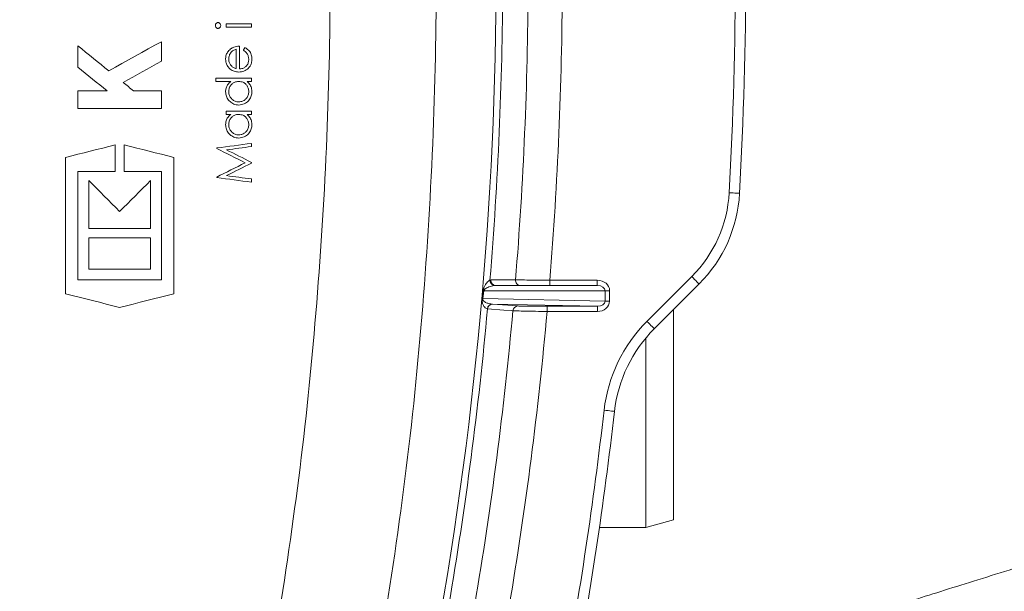
# Model space of a CAD drawing. Units: millimetres. Extents: x 2135 to 3908, y 239 to 4652.
# Drawn here: x 3258 to 3400, y 800 to 882 of the extents above; entities that cross this region are included whole.
import ezdxf

# ---------------------------------------------------------------- set-up
doc = ezdxf.new("R2010")
doc.units = ezdxf.units.MM
doc.header["$LTSCALE"] = 23

msp = doc.modelspace()

# ---------------------------------------------------------------- hatches: boundary and pattern name
at = {"linetype": 'Continuous', "lineweight": 18}
h = msp.add_hatch(dxfattribs=at)
h.set_pattern_fill('ANSI31', scale=23, angle=2.8e-322, style=0)
edge = h.paths.add_edge_path(flags=0)
edge.add_line((2933.95, 1246.98), (2933.95, 1223.32))
edge.add_spline(control_points=[(2933.95, 1223.32), (2933.95, 1222.76), (2933.85, 1222.19), (2933.67, 1221.67), (2933.48, 1221.14), (2933.2, 1220.63), (2932.85, 1220.2), (2932.8, 1220.14), (2932.75, 1220.07), (2932.7, 1220.02)], knot_values=[0, 0, 0, 0, 0.001679, 0.001679, 0.001679, 0.003357, 0.003357, 0.003357, 0.003593, 0.003593, 0.003593, 0.003593], weights=[1, 1, 1, 1, 1, 1, 1, 1, 1, 1], degree=3, periodic=0)
edge.add_arc((3308.28, 888.86), 500.72, 138.5969, 176.4031)
edge.add_spline(control_points=[(2808.54, 920.27), (2808.51, 919.68), (2808.36, 919.08), (2808.11, 918.54), (2807.87, 917.99), (2807.51, 917.48), (2807.09, 917.05)], knot_values=[0, 0, 0, 0, 0.001788, 0.001788, 0.001788, 0.003593, 0.003593, 0.003593, 0.003593], weights=[1, 1, 1, 1, 1, 1, 1], degree=3, periodic=0)
edge.add_line((2807.09, 917.05), (2790.36, 900.33))
edge.add_ellipse((2793.9, 896.79), major_axis=(-5, 0), ratio=0.999383, start_angle=315.0177, end_angle=360)
edge.add_line((2788.9, 896.79), (2788.9, 880.93))
edge.add_ellipse((2793.9, 880.93), major_axis=(5, 0), ratio=0.999383, start_angle=180, end_angle=224.9823)
edge.add_line((2790.36, 877.4), (2807.09, 860.67))
edge.add_spline(control_points=[(2807.09, 860.67), (2807.51, 860.24), (2807.87, 859.73), (2808.11, 859.19), (2808.36, 858.64), (2808.51, 858.04), (2808.54, 857.45)], knot_values=[0, 0, 0, 0, 0.001802, 0.001802, 0.001802, 0.003592, 0.003592, 0.003592, 0.003592], weights=[1, 1, 1, 1, 1, 1, 1], degree=3, periodic=0)
edge.add_arc((3308.28, 888.86), 500.72, 183.5969, 221.4031)
edge.add_spline(control_points=[(2932.7, 557.71), (2933.07, 557.29), (2933.37, 556.8), (2933.58, 556.28), (2933.79, 555.76), (2933.92, 555.2), (2933.94, 554.64), (2933.95, 554.56), (2933.95, 554.48), (2933.95, 554.4)], knot_values=[0, 0, 0, 0, 0.001678, 0.001678, 0.001678, 0.003356, 0.003356, 0.003356, 0.003593, 0.003593, 0.003593, 0.003593], weights=[1, 1, 1, 1, 1, 1, 1, 1, 1, 1], degree=3, periodic=0)
edge.add_line((2933.95, 554.4), (2933.95, 530.74))
edge.add_ellipse((2938.95, 530.75), major_axis=(-3.54, -3.54), ratio=0.999383, start_angle=315.0177, end_angle=360)
edge.add_line((2935.41, 527.21), (2946.63, 515.99))
edge.add_ellipse((2950.17, 519.53), major_axis=(3.54, 3.54), ratio=0.999383, start_angle=180, end_angle=224.9823)
edge.add_line((2950.16, 514.53), (2973.82, 514.53))
edge.add_spline(control_points=[(2973.82, 514.53), (2974.38, 514.53), (2974.95, 514.43), (2975.47, 514.25), (2976, 514.06), (2976.51, 513.78), (2976.94, 513.43), (2977.01, 513.39), (2977.07, 513.33), (2977.13, 513.28)], knot_values=[0, 0, 0, 0, 0.001679, 0.001679, 0.001679, 0.003357, 0.003357, 0.003357, 0.003593, 0.003593, 0.003593, 0.003593], weights=[1, 1, 1, 1, 1, 1, 1, 1, 1, 1], degree=3, periodic=0)
edge.add_arc((3308.28, 888.86), 500.72, 228.5969, 266.4031)
edge.add_spline(control_points=[(3276.87, 389.12), (3277.42, 389.09), (3277.98, 388.96), (3278.5, 388.74), (3279.01, 388.52), (3279.5, 388.21), (3279.91, 387.84), (3279.97, 387.78), (3280.03, 387.73), (3280.09, 387.67)], knot_values=[0, 0, 0, 0, 0.001678, 0.001678, 0.001678, 0.003356, 0.003356, 0.003356, 0.003593, 0.003593, 0.003593, 0.003593], weights=[1, 1, 1, 1, 1, 1, 1, 1, 1, 1], degree=3, periodic=0)
edge.add_line((3280.09, 387.67), (3296.82, 370.94))
edge.add_ellipse((3300.35, 374.48), major_axis=(0, -5), ratio=0.999383, start_angle=315.0177, end_angle=360)
edge.add_line((3300.35, 369.48), (3316.21, 369.48))
edge.add_ellipse((3316.21, 374.48), major_axis=(0, 5), ratio=0.999383, start_angle=180, end_angle=224.9823)
edge.add_line((3319.74, 370.94), (3336.47, 387.67))
edge.add_spline(control_points=[(3336.47, 387.67), (3336.87, 388.07), (3337.34, 388.4), (3337.84, 388.64), (3338.35, 388.88), (3338.9, 389.04), (3339.46, 389.1), (3339.53, 389.11), (3339.61, 389.12), (3339.69, 389.12)], knot_values=[0, 0, 0, 0, 0.001679, 0.001679, 0.001679, 0.003357, 0.003357, 0.003357, 0.003593, 0.003593, 0.003593, 0.003593], weights=[1, 1, 1, 1, 1, 1, 1, 1, 1, 1], degree=3, periodic=0)
edge.add_arc((3308.28, 888.86), 500.72, 273.5969, 311.4031)
edge.add_spline(control_points=[(3639.43, 513.28), (3639.85, 513.65), (3640.34, 513.95), (3640.86, 514.16), (3641.38, 514.37), (3641.94, 514.5), (3642.5, 514.52), (3642.58, 514.53), (3642.66, 514.53), (3642.74, 514.53)], knot_values=[0, 0, 0, 0, 0.001678, 0.001678, 0.001678, 0.003356, 0.003356, 0.003356, 0.003593, 0.003593, 0.003593, 0.003593], weights=[1, 1, 1, 1, 1, 1, 1, 1, 1, 1], degree=3, periodic=0)
edge.add_line((3642.74, 514.53), (3666.4, 514.53))
edge.add_ellipse((3666.39, 519.53), major_axis=(3.54, -3.54), ratio=0.999383, start_angle=315.0177, end_angle=360)
edge.add_line((3669.93, 515.99), (3681.15, 527.21))
edge.add_ellipse((3677.61, 530.75), major_axis=(-3.54, 3.54), ratio=0.999383, start_angle=180, end_angle=224.9823)
edge.add_line((3682.61, 530.74), (3682.61, 554.4))
edge.add_spline(control_points=[(3682.61, 554.4), (3682.61, 554.96), (3682.71, 555.53), (3682.89, 556.06), (3683.08, 556.58), (3683.36, 557.09), (3683.71, 557.52), (3683.76, 557.59), (3683.81, 557.65), (3683.86, 557.71)], knot_values=[0, 0, 0, 0, 0.001679, 0.001679, 0.001679, 0.003357, 0.003357, 0.003357, 0.003593, 0.003593, 0.003593, 0.003593], weights=[1, 1, 1, 1, 1, 1, 1, 1, 1, 1], degree=3, periodic=0)
edge.add_arc((3308.28, 888.86), 500.72, 318.5969, 324.4724)
edge.add_spline(control_points=[(3715.79, 597.89), (3716.11, 598.35), (3716.52, 598.76), (3716.98, 599.08), (3717.44, 599.4), (3717.96, 599.65), (3718.5, 599.8), (3718.58, 599.82), (3718.66, 599.85), (3718.74, 599.86)], knot_values=[0, 0, 0, 0, 0.001682, 0.001682, 0.001682, 0.003364, 0.003364, 0.003364, 0.003607, 0.003607, 0.003607, 0.003607], weights=[1, 1, 1, 1, 1, 1, 1, 1, 1, 1], degree=3, periodic=0)
edge.add_line((3718.74, 599.86), (3759.33, 609.23))
edge.add_arc((3752.58, 638.47), 30, 283, 330.5956)
edge.add_arc((3308.28, 888.86), 540, 330.5956, 355.4044)
edge.add_arc((3816.64, 848), 30, 355.4044, 403)
edge.add_line((3838.58, 868.46), (3830.36, 877.28))
edge.add_ellipse((3837.67, 884.1), major_axis=(-6.83, 7.32), ratio=0.998674, start_angle=46.9621, end_angle=90, ccw=False)
edge.add_line((3827.66, 884.11), (3827.66, 896.79))
edge.add_ellipse((3822.66, 896.79), major_axis=(-5, 0), ratio=0.999383, start_angle=180, end_angle=224.9823)
edge.add_line((3826.2, 900.33), (3809.47, 917.05))
edge.add_spline(control_points=[(3809.47, 917.05), (3809.08, 917.45), (3808.74, 917.92), (3808.5, 918.42), (3808.26, 918.93), (3808.1, 919.48), (3808.04, 920.04), (3808.03, 920.12), (3808.02, 920.2), (3808.02, 920.27)], knot_values=[0, 0, 0, 0, 0.001679, 0.001679, 0.001679, 0.003357, 0.003357, 0.003357, 0.003593, 0.003593, 0.003593, 0.003593], weights=[1, 1, 1, 1, 1, 1, 1, 1, 1, 1], degree=3, periodic=0)
edge.add_arc((3308.28, 888.86), 500.72, 3.5969, 41.4031)
edge.add_spline(control_points=[(3683.86, 1220.02), (3683.49, 1220.43), (3683.19, 1220.92), (3682.98, 1221.44), (3682.77, 1221.96), (3682.64, 1222.52), (3682.62, 1223.08), (3682.61, 1223.16), (3682.61, 1223.24), (3682.61, 1223.32)], knot_values=[0, 0, 0, 0, 0.001678, 0.001678, 0.001678, 0.003356, 0.003356, 0.003356, 0.003593, 0.003593, 0.003593, 0.003593], weights=[1, 1, 1, 1, 1, 1, 1, 1, 1, 1], degree=3, periodic=0)
edge.add_line((3682.61, 1223.32), (3682.61, 1246.98))
edge.add_ellipse((3677.61, 1246.98), major_axis=(3.54, 3.54), ratio=0.999383, start_angle=315.0177, end_angle=360)
edge.add_line((3681.15, 1250.51), (3669.93, 1261.73))
edge.add_ellipse((3666.39, 1258.19), major_axis=(-3.54, -3.54), ratio=0.999383, start_angle=180, end_angle=224.9823)
edge.add_line((3666.4, 1263.19), (3642.74, 1263.19))
edge.add_spline(control_points=[(3642.74, 1263.19), (3642.18, 1263.19), (3641.61, 1263.29), (3641.09, 1263.47), (3640.56, 1263.66), (3640.05, 1263.94), (3639.62, 1264.29), (3639.55, 1264.34), (3639.49, 1264.39), (3639.43, 1264.44)], knot_values=[0, 0, 0, 0, 0.001679, 0.001679, 0.001679, 0.003357, 0.003357, 0.003357, 0.003593, 0.003593, 0.003593, 0.003593], weights=[1, 1, 1, 1, 1, 1, 1, 1, 1, 1], degree=3, periodic=0)
edge.add_arc((3308.28, 888.86), 500.72, 48.5969, 86.4031)
edge.add_spline(control_points=[(3339.69, 1388.6), (3339.14, 1388.63), (3338.58, 1388.76), (3338.06, 1388.98), (3337.55, 1389.2), (3337.06, 1389.51), (3336.65, 1389.89), (3336.59, 1389.94), (3336.53, 1390), (3336.47, 1390.05)], knot_values=[0, 0, 0, 0, 0.001678, 0.001678, 0.001678, 0.003356, 0.003356, 0.003356, 0.003593, 0.003593, 0.003593, 0.003593], weights=[1, 1, 1, 1, 1, 1, 1, 1, 1, 1], degree=3, periodic=0)
edge.add_line((3336.47, 1390.05), (3319.74, 1406.78))
edge.add_ellipse((3316.21, 1403.24), major_axis=(0, 5), ratio=0.999383, start_angle=315.0177, end_angle=360)
edge.add_line((3316.21, 1408.24), (3300.35, 1408.24))
edge.add_ellipse((3300.35, 1403.24), major_axis=(0, -5), ratio=0.999383, start_angle=180, end_angle=224.9823)
edge.add_line((3296.82, 1406.78), (3280.09, 1390.05))
edge.add_spline(control_points=[(3280.09, 1390.05), (3279.69, 1389.66), (3279.22, 1389.32), (3278.72, 1389.08), (3278.21, 1388.84), (3277.66, 1388.68), (3277.1, 1388.62), (3277.03, 1388.61), (3276.95, 1388.6), (3276.87, 1388.6)], knot_values=[0, 0, 0, 0, 0.001679, 0.001679, 0.001679, 0.003357, 0.003357, 0.003357, 0.003593, 0.003593, 0.003593, 0.003593], weights=[1, 1, 1, 1, 1, 1, 1, 1, 1, 1], degree=3, periodic=0)
edge.add_arc((3308.28, 888.86), 500.72, 93.5969, 131.4031)
edge.add_spline(control_points=[(2977.13, 1264.44), (2976.71, 1264.07), (2976.22, 1263.77), (2975.7, 1263.56), (2975.18, 1263.35), (2974.62, 1263.22), (2974.06, 1263.2), (2973.98, 1263.19), (2973.9, 1263.19), (2973.82, 1263.19)], knot_values=[0, 0, 0, 0, 0.001678, 0.001678, 0.001678, 0.003356, 0.003356, 0.003356, 0.003593, 0.003593, 0.003593, 0.003593], weights=[1, 1, 1, 1, 1, 1, 1, 1, 1, 1], degree=3, periodic=0)
edge.add_line((2973.82, 1263.19), (2950.16, 1263.19))
edge.add_ellipse((2950.17, 1258.19), major_axis=(-3.54, 3.54), ratio=0.999383, start_angle=315.0177, end_angle=360)
edge.add_line((2946.63, 1261.73), (2935.41, 1250.51))
edge.add_ellipse((2938.95, 1246.98), major_axis=(3.54, -3.54), ratio=0.999383, start_angle=180, end_angle=224.9823)
edge = h.paths.add_edge_path(flags=0)
edge.add_spline(control_points=[(2933.45, 1219.35), (2933.51, 1219.42), (2933.58, 1219.5), (2933.64, 1219.57), (2934.05, 1220.1), (2934.39, 1220.7), (2934.61, 1221.33), (2934.83, 1221.97), (2934.95, 1222.65), (2934.95, 1223.32)], knot_values=[0, 0, 0, 0, 0.000287, 0.000287, 0.000287, 0.00233, 0.00233, 0.00233, 0.004372, 0.004372, 0.004372, 0.004372], weights=[1, 1, 1, 1, 1, 1, 1, 1, 1, 1], degree=3, periodic=0)
edge.add_line((2934.95, 1223.32), (2934.95, 1246.98))
edge.add_ellipse((2938.95, 1246.98), major_axis=(2.83, -2.83), ratio=0.999383, start_angle=180, end_angle=224.9823, ccw=False)
edge.add_line((2936.12, 1249.81), (2947.34, 1261.02))
edge.add_ellipse((2950.17, 1258.19), major_axis=(-2.83, 2.83), ratio=0.999383, start_angle=-44.9823, end_angle=0, ccw=False)
edge.add_line((2950.16, 1262.19), (2973.82, 1262.19))
edge.add_spline(control_points=[(2973.82, 1262.19), (2973.92, 1262.19), (2974.01, 1262.19), (2974.11, 1262.2), (2974.78, 1262.23), (2975.45, 1262.38), (2976.08, 1262.63), (2976.7, 1262.88), (2977.28, 1263.25), (2977.79, 1263.69)], knot_values=[0, 0, 0, 0, 0.000288, 0.000288, 0.000288, 0.00233, 0.00233, 0.00233, 0.004372, 0.004372, 0.004372, 0.004372], weights=[1, 1, 1, 1, 1, 1, 1, 1, 1, 1], degree=3, periodic=0)
edge.add_arc((3308.28, 888.86), 499.72, 93.5969, 131.4031, ccw=False)
edge.add_spline(control_points=[(3276.93, 1387.6), (3277.02, 1387.6), (3277.12, 1387.61), (3277.21, 1387.62), (3277.88, 1387.7), (3278.55, 1387.89), (3279.15, 1388.18), (3279.76, 1388.47), (3280.32, 1388.87), (3280.79, 1389.34)], knot_values=[0, 0, 0, 0, 0.000287, 0.000287, 0.000287, 0.00233, 0.00233, 0.00233, 0.004372, 0.004372, 0.004372, 0.004372], weights=[1, 1, 1, 1, 1, 1, 1, 1, 1, 1], degree=3, periodic=0)
edge.add_line((3280.79, 1389.34), (3297.52, 1406.07))
edge.add_ellipse((3300.35, 1403.24), major_axis=(0, -4), ratio=0.999383, start_angle=180, end_angle=224.9823, ccw=False)
edge.add_line((3300.35, 1407.24), (3316.21, 1407.24))
edge.add_ellipse((3316.21, 1403.24), major_axis=(0, 4), ratio=0.999383, start_angle=-44.9823, end_angle=0, ccw=False)
edge.add_line((3319.04, 1406.07), (3335.77, 1389.34))
edge.add_spline(control_points=[(3335.77, 1389.34), (3335.83, 1389.28), (3335.9, 1389.21), (3335.97, 1389.15), (3336.47, 1388.69), (3337.05, 1388.32), (3337.67, 1388.06), (3338.29, 1387.8), (3338.96, 1387.64), (3339.63, 1387.6)], knot_values=[0, 0, 0, 0, 0.000288, 0.000288, 0.000288, 0.00233, 0.00233, 0.00233, 0.004372, 0.004372, 0.004372, 0.004372], weights=[1, 1, 1, 1, 1, 1, 1, 1, 1, 1], degree=3, periodic=0)
edge.add_arc((3308.28, 888.86), 499.72, 48.5969, 86.4031, ccw=False)
edge.add_spline(control_points=[(3638.77, 1263.69), (3638.84, 1263.63), (3638.92, 1263.57), (3638.99, 1263.51), (3639.52, 1263.09), (3640.12, 1262.75), (3640.75, 1262.53), (3641.39, 1262.31), (3642.07, 1262.19), (3642.74, 1262.19)], knot_values=[0, 0, 0, 0, 0.000287, 0.000287, 0.000287, 0.00233, 0.00233, 0.00233, 0.004372, 0.004372, 0.004372, 0.004372], weights=[1, 1, 1, 1, 1, 1, 1, 1, 1, 1], degree=3, periodic=0)
edge.add_line((3642.74, 1262.19), (3666.4, 1262.19))
edge.add_ellipse((3666.39, 1258.19), major_axis=(-2.83, -2.83), ratio=0.999383, start_angle=180, end_angle=224.9823, ccw=False)
edge.add_line((3669.22, 1261.02), (3680.44, 1249.81))
edge.add_ellipse((3677.61, 1246.98), major_axis=(2.83, 2.83), ratio=0.999383, start_angle=315.0177, end_angle=360, ccw=False)
edge.add_line((3681.61, 1246.98), (3681.61, 1223.32))
edge.add_spline(control_points=[(3681.61, 1223.32), (3681.61, 1223.22), (3681.61, 1223.13), (3681.62, 1223.03), (3681.65, 1222.36), (3681.8, 1221.69), (3682.05, 1221.07), (3682.3, 1220.44), (3682.67, 1219.86), (3683.11, 1219.35)], knot_values=[0, 0, 0, 0, 0.000288, 0.000288, 0.000288, 0.00233, 0.00233, 0.00233, 0.004372, 0.004372, 0.004372, 0.004372], weights=[1, 1, 1, 1, 1, 1, 1, 1, 1, 1], degree=3, periodic=0)
edge.add_arc((3308.28, 888.86), 499.72, 3.5969, 41.4031, ccw=False)
edge.add_spline(control_points=[(3807.02, 920.21), (3807.02, 920.12), (3807.03, 920.02), (3807.04, 919.93), (3807.12, 919.26), (3807.31, 918.6), (3807.6, 917.99), (3807.89, 917.38), (3808.29, 916.82), (3808.76, 916.35)], knot_values=[0, 0, 0, 0, 0.000287, 0.000287, 0.000287, 0.00233, 0.00233, 0.00233, 0.004372, 0.004372, 0.004372, 0.004372], weights=[1, 1, 1, 1, 1, 1, 1, 1, 1, 1], degree=3, periodic=0)
edge.add_line((3808.76, 916.35), (3825.49, 899.62))
edge.add_ellipse((3822.66, 896.79), major_axis=(-4, 0), ratio=0.999383, start_angle=180, end_angle=224.9823, ccw=False)
edge.add_line((3826.66, 896.79), (3826.66, 884.11))
edge.add_ellipse((3837.67, 884.1), major_axis=(-7.51, 8.06), ratio=0.998674, start_angle=46.9621, end_angle=90)
edge.add_line((3829.62, 876.6), (3837.85, 867.78))
edge.add_arc((3816.64, 848), 29, -4.5956, 43, ccw=False)
edge.add_arc((3308.28, 888.86), 539, 330.5956, 355.4044, ccw=False)
edge.add_arc((3752.58, 638.47), 29, 283, 330.5956, ccw=False)
edge.add_line((3759.1, 610.21), (3718.51, 600.84))
edge.add_spline(control_points=[(3718.51, 600.84), (3718.42, 600.82), (3718.32, 600.79), (3718.23, 600.76), (3717.58, 600.58), (3716.95, 600.28), (3716.4, 599.9), (3715.85, 599.51), (3715.36, 599.02), (3714.97, 598.47)], knot_values=[0, 0, 0, 0, 0.000296, 0.000296, 0.000296, 0.002343, 0.002343, 0.002343, 0.00439, 0.00439, 0.00439, 0.00439], weights=[1, 1, 1, 1, 1, 1, 1, 1, 1, 1], degree=3, periodic=0)
edge.add_arc((3308.28, 888.86), 499.72, 318.5969, 324.4722, ccw=False)
edge.add_spline(control_points=[(3683.11, 558.37), (3683.05, 558.3), (3682.98, 558.22), (3682.93, 558.15), (3682.51, 557.62), (3682.17, 557.02), (3681.95, 556.39), (3681.73, 555.75), (3681.61, 555.07), (3681.61, 554.4)], knot_values=[0, 0, 0, 0, 0.000287, 0.000287, 0.000287, 0.00233, 0.00233, 0.00233, 0.004372, 0.004372, 0.004372, 0.004372], weights=[1, 1, 1, 1, 1, 1, 1, 1, 1, 1], degree=3, periodic=0)
edge.add_line((3681.61, 554.4), (3681.61, 530.74))
edge.add_ellipse((3677.61, 530.75), major_axis=(-2.83, 2.83), ratio=0.999383, start_angle=180, end_angle=224.9823, ccw=False)
edge.add_line((3680.44, 527.92), (3669.22, 516.7))
edge.add_ellipse((3666.39, 519.53), major_axis=(2.83, -2.83), ratio=0.999383, start_angle=-44.9823, end_angle=0, ccw=False)
edge.add_line((3666.4, 515.53), (3642.74, 515.53))
edge.add_spline(control_points=[(3642.74, 515.53), (3642.64, 515.53), (3642.55, 515.53), (3642.45, 515.52), (3641.78, 515.49), (3641.11, 515.34), (3640.49, 515.09), (3639.86, 514.84), (3639.28, 514.48), (3638.77, 514.03)], knot_values=[0, 0, 0, 0, 0.000288, 0.000288, 0.000288, 0.00233, 0.00233, 0.00233, 0.004372, 0.004372, 0.004372, 0.004372], weights=[1, 1, 1, 1, 1, 1, 1, 1, 1, 1], degree=3, periodic=0)
edge.add_arc((3308.28, 888.86), 499.72, 273.5969, 311.4031, ccw=False)
edge.add_spline(control_points=[(3339.63, 390.12), (3339.54, 390.12), (3339.44, 390.11), (3339.35, 390.1), (3338.68, 390.02), (3338.01, 389.83), (3337.41, 389.54), (3336.8, 389.25), (3336.24, 388.85), (3335.77, 388.38)], knot_values=[0, 0, 0, 0, 0.000287, 0.000287, 0.000287, 0.00233, 0.00233, 0.00233, 0.004372, 0.004372, 0.004372, 0.004372], weights=[1, 1, 1, 1, 1, 1, 1, 1, 1, 1], degree=3, periodic=0)
edge.add_line((3335.77, 388.38), (3319.04, 371.65))
edge.add_ellipse((3316.21, 374.48), major_axis=(0, 4), ratio=0.999383, start_angle=180, end_angle=224.9823, ccw=False)
edge.add_line((3316.21, 370.48), (3300.35, 370.48))
edge.add_ellipse((3300.35, 374.48), major_axis=(0, -4), ratio=0.999383, start_angle=-44.9823, end_angle=0, ccw=False)
edge.add_line((3297.52, 371.65), (3280.79, 388.38))
edge.add_spline(control_points=[(3280.79, 388.38), (3280.73, 388.45), (3280.66, 388.51), (3280.59, 388.58), (3280.09, 389.03), (3279.51, 389.4), (3278.89, 389.66), (3278.27, 389.92), (3277.6, 390.08), (3276.93, 390.12)], knot_values=[0, 0, 0, 0, 0.000288, 0.000288, 0.000288, 0.00233, 0.00233, 0.00233, 0.004372, 0.004372, 0.004372, 0.004372], weights=[1, 1, 1, 1, 1, 1, 1, 1, 1, 1], degree=3, periodic=0)
edge.add_arc((3308.28, 888.86), 499.72, 228.5969, 266.4031, ccw=False)
edge.add_spline(control_points=[(2977.79, 514.03), (2977.72, 514.09), (2977.64, 514.16), (2977.57, 514.22), (2977.04, 514.64), (2976.44, 514.97), (2975.81, 515.19), (2975.17, 515.41), (2974.49, 515.53), (2973.82, 515.53)], knot_values=[0, 0, 0, 0, 0.000287, 0.000287, 0.000287, 0.00233, 0.00233, 0.00233, 0.004372, 0.004372, 0.004372, 0.004372], weights=[1, 1, 1, 1, 1, 1, 1, 1, 1, 1], degree=3, periodic=0)
edge.add_line((2973.82, 515.53), (2950.16, 515.53))
edge.add_ellipse((2950.17, 519.53), major_axis=(2.83, 2.83), ratio=0.999383, start_angle=180, end_angle=224.9823, ccw=False)
edge.add_line((2947.34, 516.7), (2936.12, 527.92))
edge.add_ellipse((2938.95, 530.75), major_axis=(-2.83, -2.83), ratio=0.999383, start_angle=315.0177, end_angle=360, ccw=False)
edge.add_line((2934.95, 530.74), (2934.95, 554.4))
edge.add_spline(control_points=[(2934.95, 554.4), (2934.95, 554.5), (2934.95, 554.59), (2934.94, 554.69), (2934.91, 555.36), (2934.76, 556.03), (2934.51, 556.66), (2934.26, 557.28), (2933.89, 557.87), (2933.45, 558.37)], knot_values=[0, 0, 0, 0, 0.000288, 0.000288, 0.000288, 0.00233, 0.00233, 0.00233, 0.004372, 0.004372, 0.004372, 0.004372], weights=[1, 1, 1, 1, 1, 1, 1, 1, 1, 1], degree=3, periodic=0)
edge.add_arc((3308.28, 888.86), 499.72, 183.5969, 221.4031, ccw=False)
edge.add_spline(control_points=[(2809.54, 857.51), (2809.5, 858.22), (2809.32, 858.94), (2809.03, 859.6), (2808.73, 860.25), (2808.31, 860.87), (2807.8, 861.38)], knot_values=[0, 0, 0, 0, 0.002149, 0.002149, 0.002149, 0.004311, 0.004311, 0.004311, 0.004311], weights=[1, 1, 1, 1, 1, 1, 1], degree=3, periodic=0)
edge.add_line((2807.8, 861.38), (2791.07, 878.1))
edge.add_ellipse((2793.9, 880.93), major_axis=(4, 0), ratio=0.999383, start_angle=180, end_angle=224.9823, ccw=False)
edge.add_line((2789.9, 880.93), (2789.9, 896.79))
edge.add_ellipse((2793.9, 896.79), major_axis=(-4, 0), ratio=0.999383, start_angle=-44.9823, end_angle=0, ccw=False)
edge.add_line((2791.07, 899.62), (2807.8, 916.35))
edge.add_spline(control_points=[(2807.8, 916.35), (2808.31, 916.86), (2808.73, 917.47), (2809.03, 918.13), (2809.32, 918.78), (2809.5, 919.5), (2809.54, 920.21)], knot_values=[0, 0, 0, 0, 0.002165, 0.002165, 0.002165, 0.00431, 0.00431, 0.00431, 0.00431], weights=[1, 1, 1, 1, 1, 1, 1], degree=3, periodic=0)
edge.add_arc((3308.28, 888.86), 499.72, 138.5969, 176.4031, ccw=False)

# ---------------------------------------------------------------- linework, layer by layer
at = {"color": 7, "linetype": 'Continuous', "lineweight": 18}
for p, q in [((3291.58, 881.23), (3287.93, 881.23)), ((3287.93, 881.23), (3287.93, 880.78)), ((3291.58, 880.78), (3291.58, 881.23)), ((3287.93, 880.78), (3291.58, 880.78)), ((3278.62, 878.68), (3278.62, 875.87)), ((3266.62, 874.99), (3266.62, 878.08)), ((3289.4, 877.58), (3289.4, 874.81)), ((3289.85, 874.76), (3289.85, 878.03)), ((3286.45, 873.41), (3286.45, 872.96)), ((3291.58, 873.41), (3286.45, 873.41)), ((3286.45, 872.96), (3288.63, 872.96)), ((3290.95, 872.96), (3291.58, 872.96)), ((3291.58, 872.96), (3291.58, 873.41)), ((3266.62, 871.6), (3270.81, 871.6)), ((3266.62, 869.08), (3266.62, 871.6)), ((3274.62, 871.6), (3278.62, 871.6)), ((3278.62, 871.6), (3278.62, 869.08)), ((3278.62, 869.08), (3266.62, 869.08)), ((3287.93, 868.67), (3287.93, 868.22)), ((3291.58, 868.67), (3287.93, 868.67)), ((3291.58, 868.22), (3291.58, 868.67)), ((3287.93, 868.22), (3288.6, 868.22)), ((3290.95, 868.22), (3291.58, 868.22)), ((3291.58, 863.6), (3291.58, 864.05)), ((3271.96, 863.82), (3271.96, 860.02)), ((3273.28, 860.02), (3273.28, 863.82)), ((3286.58, 863.39), (3286.58, 863.32)), ((3264.82, 842.41), (3264.82, 862.04)), ((3280.42, 862.04), (3280.42, 842.41)), ((3291.58, 861.22), (3291.58, 861.32)), ((3271.96, 860.02), (3266.62, 860.02)), ((3266.62, 860.02), (3266.62, 844.42)), ((3278.62, 860.02), (3273.28, 860.02)), ((3278.62, 844.42), (3278.62, 860.02)), ((3268.18, 851.8), (3268.18, 858.7)), ((3277.06, 858.7), (3277.06, 851.8)), ((3286.58, 859.2), (3286.58, 859.14)), ((3291.58, 858.48), (3291.58, 858.93)), ((3277.06, 851.8), (3268.18, 851.8)), ((3268.18, 845.98), (3268.18, 850.48)), ((3268.18, 850.48), (3277.06, 850.48)), ((3277.06, 850.48), (3277.06, 845.98)), ((3277.06, 845.98), (3268.18, 845.98)), ((3266.62, 844.42), (3278.62, 844.42)), ((3325.89, 844.4), (3326.03, 844.42)), ((3334.5, 843.61), (3334.5, 844.36)), ((3334.5, 844.36), (3341.33, 844.36)), ((3341.33, 843.61), (3341.33, 844.36)), ((3348.46, 838.45), (3354.91, 844.9)), ((3324.77, 841.8), (3324.94, 842.92)), ((3325.03, 842.86), (3324.86, 841.73)), ((3342.46, 842.86), (3325.03, 842.86)), ((3326.76, 843.61), (3326.51, 843.6)), ((3326.76, 843.61), (3341.33, 843.61)), ((3342.46, 841.36), (3342.46, 842.86)), ((3342.46, 842.86), (3343.1, 842.86)), ((3343.1, 842.86), (3343.1, 841.36)), ((3355.97, 843.84), (3349.52, 837.39)), ((3324.86, 841.73), (3342.46, 841.36)), ((3342.46, 841.36), (3343.1, 841.36)), ((3325.54, 840.25), (3325.52, 840.26)), ((3341.34, 840.62), (3326.26, 840.94)), ((3326.26, 840.94), (3326.27, 840.94)), ((3326.27, 840.94), (3329.91, 840.67)), ((3334.11, 840.62), (3341.34, 840.62)), ((3334.11, 840.62), (3334.11, 839.87)), ((3341.34, 840.62), (3341.34, 839.87)), ((3352.31, 840.18), (3352.31, 809.9)), ((3341.34, 839.87), (3334.11, 839.87)), ((3348.31, 808.81), (3348.31, 836.07)), ((3341.64, 808.78), (3348.31, 808.81)), ((3348.31, 808.81), (3352.31, 809.9))]:
    msp.add_line(p, q, dxfattribs=at)
at = {"color": 7, "linetype": 'Continuous', "lineweight": 18, "flags": 128}
for points in [[(3271.06, 874.49), (3272.01, 875.01), (3272.95, 875.54), (3273.9, 876.06), (3274.84, 876.59), (3275.79, 877.11), (3276.73, 877.63), (3277.68, 878.16), (3278.62, 878.68)], [(3266.62, 878.08), (3267.18, 877.63), (3267.73, 877.18), (3268.29, 876.73), (3268.84, 876.28), (3269.4, 875.83), (3269.95, 875.39), (3270.51, 874.94), (3271.06, 874.49)], [(3290.64, 877.84), (3290.61, 877.79), (3290.58, 877.74), (3290.56, 877.69), (3290.53, 877.64), (3290.5, 877.59), (3290.48, 877.54), (3290.45, 877.49), (3290.43, 877.44)], [(3278.62, 875.87), (3277.94, 875.49), (3277.25, 875.11), (3276.56, 874.73), (3275.87, 874.34), (3275.19, 873.96), (3274.5, 873.58), (3273.81, 873.2), (3273.12, 872.82)], [(3270.81, 871.6), (3270.29, 872.02), (3269.77, 872.45), (3269.24, 872.87), (3268.72, 873.3), (3268.19, 873.72), (3267.67, 874.14), (3267.15, 874.57), (3266.62, 874.99)], [(3273.12, 872.82), (3273.31, 872.67), (3273.5, 872.51), (3273.69, 872.36), (3273.87, 872.21), (3274.06, 872.06), (3274.25, 871.91), (3274.44, 871.75), (3274.62, 871.6)], [(3291.58, 864.05), (3290.96, 863.97), (3290.33, 863.89), (3289.71, 863.8), (3289.08, 863.72), (3288.46, 863.64), (3287.83, 863.56), (3287.21, 863.47), (3286.58, 863.39)], [(3264.82, 862.04), (3265.72, 862.26), (3266.61, 862.48), (3267.5, 862.7), (3268.4, 862.93), (3269.29, 863.15), (3270.18, 863.37), (3271.07, 863.59), (3271.96, 863.82)], [(3273.28, 863.82), (3274.18, 863.59), (3275.07, 863.37), (3275.96, 863.15), (3276.86, 862.93), (3277.75, 862.7), (3278.64, 862.48), (3279.53, 862.26), (3280.42, 862.04)], [(3286.58, 863.32), (3287.09, 863.07), (3287.61, 862.81), (3288.12, 862.55), (3288.63, 862.29), (3289.15, 862.04), (3289.66, 861.78), (3290.17, 861.52), (3290.68, 861.26)], [(3287.98, 863.12), (3288.43, 863.18), (3288.88, 863.24), (3289.33, 863.3), (3289.78, 863.36), (3290.23, 863.42), (3290.68, 863.48), (3291.13, 863.54), (3291.58, 863.6)], [(3291.58, 861.32), (3291.13, 861.54), (3290.68, 861.77), (3290.23, 862), (3289.78, 862.22), (3289.33, 862.45), (3288.88, 862.67), (3288.43, 862.9), (3287.98, 863.12)], [(3290.68, 861.26), (3290.17, 861.01), (3289.66, 860.75), (3289.15, 860.49), (3288.63, 860.23), (3288.12, 859.98), (3287.61, 859.72), (3287.09, 859.46), (3286.58, 859.2)], [(3287.97, 859.41), (3288.43, 859.63), (3288.88, 859.86), (3289.33, 860.09), (3289.78, 860.31), (3290.23, 860.54), (3290.68, 860.77), (3291.13, 860.99), (3291.58, 861.22)], [(3268.18, 858.7), (3268.74, 858.15), (3269.29, 857.59), (3269.85, 857.03), (3270.4, 856.48), (3270.96, 855.92), (3271.51, 855.37), (3272.07, 854.82), (3272.62, 854.26)], [(3272.62, 854.26), (3273.18, 854.82), (3273.73, 855.37), (3274.29, 855.93), (3274.84, 856.48), (3275.4, 857.04), (3275.95, 857.59), (3276.51, 858.15), (3277.06, 858.7)], [(3286.58, 859.14), (3287.21, 859.05), (3287.83, 858.97), (3288.46, 858.89), (3289.08, 858.81), (3289.71, 858.72), (3290.33, 858.64), (3290.96, 858.56), (3291.58, 858.48)], [(3291.58, 858.93), (3291.13, 858.99), (3290.68, 859.05), (3290.23, 859.11), (3289.78, 859.17), (3289.33, 859.23), (3288.88, 859.29), (3288.43, 859.35), (3287.97, 859.41)], [(3361.79, 856.87), (3361.77, 856.87), (3361.68, 856.87), (3361.54, 856.88), (3361.36, 856.89), (3361.13, 856.9), (3360.87, 856.92), (3360.59, 856.93), (3360.3, 856.95)], [(3326.03, 844.42), (3326.29, 844.42), (3327.33, 844.42), (3329.56, 844.42)], [(3355.97, 843.84), (3355.95, 843.86), (3355.89, 843.92), (3355.79, 844.01), (3355.66, 844.15), (3355.5, 844.31), (3355.31, 844.49), (3355.11, 844.69), (3354.91, 844.9)], [(3272.62, 840.46), (3271.65, 840.7), (3270.68, 840.95), (3269.7, 841.19), (3268.73, 841.43), (3267.75, 841.68), (3266.78, 841.92), (3265.8, 842.16), (3264.82, 842.41)], [(3280.42, 842.41), (3279.45, 842.16), (3278.48, 841.92), (3277.5, 841.68), (3276.53, 841.43), (3275.55, 841.19), (3274.58, 840.95), (3273.6, 840.7), (3272.62, 840.46)], [(3329.18, 839.98), (3328.92, 840), (3327.88, 840.08), (3325.54, 840.25)], [(3348.46, 838.45), (3348.67, 838.25), (3348.87, 838.05), (3349.05, 837.86), (3349.21, 837.7), (3349.35, 837.57), (3349.44, 837.47), (3349.5, 837.41), (3349.52, 837.39)], [(3342.3, 825.68), (3342.59, 825.65), (3342.87, 825.61), (3343.13, 825.58), (3343.36, 825.56), (3343.54, 825.54), (3343.68, 825.52), (3343.77, 825.51), (3343.79, 825.51)]]:
    msp.add_lwpolyline(points, dxfattribs=at)
at = {"color": 7, "linetype": 'Continuous', "lineweight": 18}
msp.add_circle((3308.28, 888.86), 600, dxfattribs=at)
for centre, radius, start, end in [((3308.28, 888.86), 530, 357.8712, 270), ((3308.28, 888.86), 525, 358.417, 270), ((2786.58, 888.86), 574.6, 356.81648, 3.18352), ((2786.58, 888.86), 576.1, 356.81648, 3.18352), ((2786.58, 888.86), 540.2, 349.4311, 0), ((2786.58, 888.86), 541.14, 355.2867, 359.7967), ((2786.58, 888.86), 544.8, 355.3211, 359.7695), ((2786.58, 888.86), 549.72, 355.3568, 359.7665), ((3341.83, 857.98), 18.5, 315, 356.8165), ((3341.83, 857.98), 20, 315, 356.8165), ((3308.28, 888.86), 487.5, 184.2987, 331.208), ((3326.65, 844.34), 0.757, 175.9898, 259.4441), ((3326.77, 844.36), 0.745, 174.9755, 269.5076), ((3330.3, 844.36), 0.745, 175.0051, 269.5079), ((3308.28, 888.86), 482.5, 185.4457, 331.1267), ((3325.16, 843.14), 0.305, 224.4, 244.4156), ((3325, 842.01), 0.307, 223.4819, 243.335), ((2786.58, 888.86), 541.14, 350.2941, 354.8466), ((2786.58, 888.86), 544.8, 350.371, 354.8526), ((3326.26, 840.19), 0.745, 90.5498, 175.2709), ((3326.28, 840.19), 0.745, 90.5403, 175.2606), ((3329.92, 839.92), 0.745, 90.5402, 175.2666), ((2786.58, 888.86), 549.72, 350.445, 354.8871), ((3308.28, 888.86), 477.5, 186.1778, 331.0438), ((3363.67, 823.25), 21.5, 135, 173.5137), ((3363.67, 823.25), 20, 135, 173.5137), ((2786.58, 888.86), 559.3, 349.4311, 353.5137), ((2786.58, 888.86), 560.8, 349.4311, 353.5137)]:
    msp.add_arc(centre, radius, start, end, dxfattribs=at)
for centre, major_axis, ratio, start_param, end_param in [((3341.33, 842.86), (-1.77, 0), 0.849752, 3.141593, 4.712389), ((3341.33, 842.86), (1.13, 0), 0.664949, 0, 1.570796), ((3341.33, 841.37), (1.13, -0.02), 0.664861, 4.737217, 6.301113), ((3341.33, 841.37), (-1.76, 0.04), 0.8497, 1.595624, 3.15952)]:
    msp.add_ellipse(centre, major_axis=major_axis, ratio=ratio, start_param=start_param, end_param=end_param, dxfattribs=at)
for points, knots in [([(3310.09, 986.54), (3311.32, 978.6), (3313.77, 962.73), (3316.23, 938.71), (3317.78, 914.61), (3318.34, 890.2), (3317.89, 865.52), (3316.37, 840.61), (3313.88, 815.79), (3311.35, 799.38), (3310.09, 791.18)], [0, 0, 0, 0, 0.1228955, 0.2459114, 0.3689266, 0.4918209, 0.6187985, 0.7459094, 0.8730212, 1, 1, 1, 1]), ([(3294.97, 792.4), (3296.17, 800.23), (3298.58, 815.91), (3300.99, 839.62), (3302.52, 863.42), (3303.07, 887.53), (3302.63, 911.91), (3301.13, 936.51), (3298.69, 961.02), (3296.21, 977.23), (3294.97, 985.33)], [0, 0, 0, 0, 0.122882, 0.245886, 0.368888, 0.491769, 0.618759, 0.745884, 0.873009, 1, 1, 1, 1]), ([(3286.77, 881.43), (3286.72, 881.42), (3286.62, 881.41), (3286.5, 881.32), (3286.42, 881.2), (3286.39, 881.09), (3286.39, 881.02), (3286.39, 881.01)], [0, 0, 0, 0, 0.246052, 0.491019, 0.697707, 0.932463, 1, 1, 1, 1]), ([(3286.39, 881.01), (3286.39, 880.96), (3286.4, 880.85), (3286.48, 880.73), (3286.59, 880.63), (3286.69, 880.6), (3286.76, 880.59), (3286.77, 880.59)], [0, 0, 0, 0, 0.232789, 0.467818, 0.691752, 0.906555, 1, 1, 1, 1]), ([(3287.16, 881.01), (3287.15, 881.06), (3287.14, 881.16), (3287.06, 881.29), (3286.95, 881.39), (3286.85, 881.42), (3286.79, 881.42), (3286.77, 881.43)], [0, 0, 0, 0, 0.240042, 0.482525, 0.709072, 0.924192, 1, 1, 1, 1]), ([(3286.77, 880.59), (3286.82, 880.6), (3286.92, 880.61), (3287.04, 880.7), (3287.12, 880.81), (3287.15, 880.92), (3287.16, 880.98), (3287.16, 881.01)], [0, 0, 0, 0, 0.242983, 0.48452, 0.692637, 0.891154, 1, 1, 1, 1]), ([(3288.58, 877.63), (3288.42, 877.48), (3288.13, 877.22), (3287.89, 876.68), (3287.87, 876.32), (3287.86, 876.16)], [0, 0, 0, 0, 0.386499, 0.710462, 1, 1, 1, 1]), ([(3288.31, 876.18), (3288.33, 876.36), (3288.36, 876.71), (3288.61, 877.14), (3288.97, 877.45), (3289.25, 877.53), (3289.4, 877.58)], [0, 0, 0, 0, 0.267132, 0.535169, 0.743306, 1, 1, 1, 1]), ([(3289.85, 878.03), (3289.7, 878.02), (3289.43, 878), (3288.99, 877.89), (3288.73, 877.73), (3288.58, 877.63)], [0, 0, 0, 0, 0.344488, 0.605209, 1, 1, 1, 1]), ([(3290.43, 877.44), (3290.58, 877.33), (3290.87, 877.13), (3291.11, 876.68), (3291.19, 876.33), (3291.19, 876.13), (3291.2, 876.09)], [0, 0, 0, 0, 0.3580239, 0.6427093, 0.9254178, 1, 1, 1, 1]), ([(3291.64, 876.15), (3291.63, 876.37), (3291.6, 876.82), (3291.27, 877.38), (3290.91, 877.68), (3290.69, 877.8), (3290.64, 877.84)], [0, 0, 0, 0, 0.313148, 0.629553, 0.904399, 1, 1, 1, 1]), ([(3287.86, 876.16), (3287.87, 876.02), (3287.88, 875.7), (3288.07, 875.22), (3288.34, 874.9), (3288.51, 874.76), (3288.54, 874.73)], [0, 0, 0, 0, 0.247989, 0.584081, 0.914253, 1, 1, 1, 1]), ([(3288.65, 875.24), (3288.6, 875.31), (3288.46, 875.49), (3288.33, 875.81), (3288.32, 876.07), (3288.31, 876.18)], [0, 0, 0, 0, 0.248803, 0.68515, 1, 1, 1, 1]), ([(3289.76, 874.31), (3290.01, 874.34), (3290.51, 874.39), (3291.09, 874.77), (3291.46, 875.23), (3291.62, 875.7), (3291.64, 876.01), (3291.64, 876.15)], [0, 0, 0, 0, 0.259802, 0.520931, 0.691589, 0.862326, 1, 1, 1, 1]), ([(3291.2, 876.09), (3291.18, 875.94), (3291.16, 875.63), (3290.93, 875.25), (3290.61, 874.95), (3290.24, 874.79), (3289.97, 874.77), (3289.85, 874.76)], [0, 0, 0, 0, 0.20902, 0.420085, 0.607777, 0.822862, 1, 1, 1, 1]), ([(3288.54, 874.73), (3288.72, 874.61), (3289, 874.43), (3289.42, 874.33), (3289.65, 874.32), (3289.76, 874.31)], [0, 0, 0, 0, 0.479249, 0.736038, 1, 1, 1, 1]), ([(3289.4, 874.81), (3289.27, 874.85), (3289.07, 874.92), (3288.82, 875.08), (3288.71, 875.19), (3288.65, 875.24)], [0, 0, 0, 0, 0.484344, 0.73828, 1, 1, 1, 1]), ([(3288.63, 872.96), (3288.46, 872.82), (3288.15, 872.55), (3287.9, 872.01), (3287.87, 871.66), (3287.86, 871.49)], [0, 0, 0, 0, 0.398048, 0.709411, 1, 1, 1, 1]), ([(3288.31, 871.49), (3288.32, 871.66), (3288.35, 872.01), (3288.61, 872.44), (3288.97, 872.77), (3289.37, 872.94), (3289.65, 872.96), (3289.76, 872.96)], [0, 0, 0, 0, 0.215106, 0.431704, 0.629117, 0.845512, 1, 1, 1, 1]), ([(3289.76, 872.96), (3289.97, 872.94), (3290.33, 872.9), (3290.77, 872.6), (3291.04, 872.21), (3291.18, 871.82), (3291.19, 871.57), (3291.2, 871.49)], [0, 0, 0, 0, 0.281684, 0.48289, 0.684214, 0.894476, 1, 1, 1, 1]), ([(3291.64, 871.47), (3291.64, 871.61), (3291.62, 871.96), (3291.42, 872.48), (3291.14, 872.8), (3290.97, 872.94), (3290.95, 872.96)], [0, 0, 0, 0, 0.2480351, 0.5999884, 0.9437223, 1, 1, 1, 1]), ([(3287.86, 871.49), (3287.88, 871.26), (3287.92, 870.82), (3288.26, 870.26), (3288.74, 869.82), (3289.27, 869.59), (3289.62, 869.57), (3289.74, 869.57)], [0, 0, 0, 0, 0.214273, 0.430005, 0.633217, 0.871978, 1, 1, 1, 1]), ([(3289.75, 870.01), (3289.57, 870.03), (3289.22, 870.08), (3288.76, 870.37), (3288.45, 870.79), (3288.32, 871.19), (3288.31, 871.42), (3288.31, 871.49)], [0, 0, 0, 0, 0.237992, 0.477028, 0.703885, 0.911925, 1, 1, 1, 1]), ([(3289.74, 869.57), (3290.02, 869.6), (3290.54, 869.65), (3291.15, 870.13), (3291.54, 870.7), (3291.64, 871.18), (3291.64, 871.43), (3291.64, 871.47)], [0, 0, 0, 0, 0.285408, 0.53213, 0.75591, 0.95924, 1, 1, 1, 1]), ([(3291.2, 871.49), (3291.18, 871.32), (3291.14, 870.98), (3290.89, 870.54), (3290.52, 870.22), (3290.12, 870.04), (3289.86, 870.02), (3289.75, 870.01)], [0, 0, 0, 0, 0.21601, 0.433348, 0.63937, 0.851556, 1, 1, 1, 1]), ([(3288.6, 868.22), (3288.42, 868.06), (3288.09, 867.77), (3287.89, 867.21), (3287.87, 866.88), (3287.86, 866.74)], [0, 0, 0, 0, 0.4365459, 0.7575604, 1, 1, 1, 1]), ([(3288.31, 866.75), (3288.32, 866.92), (3288.35, 867.26), (3288.61, 867.7), (3288.97, 868.03), (3289.37, 868.2), (3289.65, 868.21), (3289.76, 868.22)], [0, 0, 0, 0, 0.214964, 0.431435, 0.628395, 0.844294, 1, 1, 1, 1]), ([(3289.76, 868.22), (3289.97, 868.2), (3290.33, 868.16), (3290.77, 867.85), (3291.05, 867.46), (3291.18, 867.07), (3291.19, 866.83), (3291.2, 866.74)], [0, 0, 0, 0, 0.28145, 0.483133, 0.684928, 0.895839, 1, 1, 1, 1]), ([(3291.64, 866.73), (3291.64, 866.87), (3291.62, 867.22), (3291.42, 867.73), (3291.14, 868.05), (3290.97, 868.2), (3290.95, 868.22)], [0, 0, 0, 0, 0.2478055, 0.6003518, 0.9446556, 1, 1, 1, 1]), ([(3287.86, 866.74), (3287.88, 866.52), (3287.92, 866.08), (3288.26, 865.51), (3288.74, 865.07), (3289.27, 864.85), (3289.62, 864.83), (3289.74, 864.82)], [0, 0, 0, 0, 0.214537, 0.430521, 0.63428, 0.873694, 1, 1, 1, 1]), ([(3289.75, 865.27), (3289.57, 865.29), (3289.22, 865.33), (3288.76, 865.63), (3288.45, 866.05), (3288.32, 866.45), (3288.31, 866.68), (3288.31, 866.75)], [0, 0, 0, 0, 0.238133, 0.477292, 0.70463, 0.913225, 1, 1, 1, 1]), ([(3289.74, 864.82), (3290.02, 864.85), (3290.54, 864.91), (3291.15, 865.39), (3291.54, 865.96), (3291.64, 866.44), (3291.64, 866.69), (3291.64, 866.73)], [0, 0, 0, 0, 0.285595, 0.532108, 0.755343, 0.958283, 1, 1, 1, 1]), ([(3291.2, 866.74), (3291.18, 866.57), (3291.15, 866.23), (3290.89, 865.79), (3290.52, 865.48), (3290.13, 865.3), (3289.86, 865.28), (3289.75, 865.27)], [0, 0, 0, 0, 0.215851, 0.433043, 0.638636, 0.85017, 1, 1, 1, 1]), ([(3324.94, 842.92), (3324.94, 842.94), (3324.96, 843.02), (3324.99, 843.18), (3325.09, 843.48), (3325.25, 843.76), (3325.55, 844.18), (3325.75, 844.3), (3325.89, 844.4)], [0, 0, 0, 0, 0.010382, 0.060706, 0.128731, 0.30695, 0.480368, 1, 1, 1, 1]), ([(3329.56, 844.42), (3329.71, 844.42), (3330.02, 844.42), (3331.12, 844.4), (3332.57, 844.38), (3333.77, 844.37), (3334.41, 844.36), (3334.5, 844.36)], [0, 0, 0, 0, 0.240891, 0.4817, 0.72293, 0.964888, 1, 1, 1, 1]), ([(3326.51, 843.6), (3326.25, 843.55), (3325.9, 843.49), (3325.45, 843.28), (3325.23, 843.15), (3325.09, 843), (3325.04, 842.92), (3325.03, 842.87), (3325.03, 842.86)], [0, 0, 0, 0, 0.545953, 0.724091, 0.898203, 0.957115, 0.993545, 1, 1, 1, 1]), ([(3376.93, 795.22), (3377.27, 795.33), (3377.94, 795.54), (3379.85, 796.16), (3382.21, 796.91), (3385.51, 797.96), (3388.98, 799.06), (3393.62, 800.52), (3398.58, 802.07), (3405.67, 804.28), (3415.07, 807.19), (3426.97, 810.82), (3439.27, 814.52), (3452.41, 818.39), (3466.29, 822.38), (3480.88, 826.44), (3495.72, 830.36), (3510.78, 834.11), (3526.06, 837.56), (3539.59, 840.14), (3551.29, 841.95), (3561.15, 843.1), (3571.12, 843.76), (3581.29, 843.76), (3589.85, 843), (3596.71, 841.78), (3601.72, 840.56), (3606.51, 839.04), (3611.1, 837.24), (3615.54, 835.14), (3619.97, 832.69), (3624.28, 829.91), (3628.48, 826.84), (3632.41, 823.64), (3636.3, 820.16), (3640.06, 816.5), (3643.66, 812.73), (3646.91, 809.13), (3649.74, 805.84), (3652.15, 802.95), (3654.18, 800.45), (3655.86, 798.34), (3657.07, 796.82), (3657.9, 795.78), (3658.21, 795.41), (3658.37, 795.22)], [0, 0, 0, 0, 0.009567, 0.019137, 0.038952, 0.047397, 0.065079, 0.082771, 0.100911, 0.119054, 0.15655, 0.194068, 0.232253, 0.270444, 0.313326, 0.356228, 0.399117, 0.442574, 0.486045, 0.529488, 0.556661, 0.58383, 0.611351, 0.638857, 0.667352, 0.681851, 0.696348, 0.710064, 0.723779, 0.737868, 0.751958, 0.767668, 0.783379, 0.799522, 0.815666, 0.834904, 0.854142, 0.873977, 0.893812, 0.912643, 0.931472, 0.950901, 0.970329, 0.985127, 1, 1, 1, 1]), ([(3325.52, 840.26), (3325.38, 840.31), (3325.16, 840.39), (3324.88, 840.82), (3324.78, 841.22), (3324.75, 841.45), (3324.75, 841.63), (3324.77, 841.74), (3324.77, 841.8)], [0, 0, 0, 0, 0.4865935, 0.7857601, 0.8795362, 0.9289341, 0.964434, 1, 1, 1, 1]), ([(3324.86, 841.73), (3324.85, 841.72), (3324.85, 841.69), (3324.84, 841.65), (3324.85, 841.61), (3324.86, 841.54), (3324.92, 841.43), (3325.12, 841.23), (3325.41, 841.11), (3325.82, 840.98), (3326.08, 840.95), (3326.26, 840.94)], [0, 0, 0, 0, 0.010193, 0.020503, 0.029746, 0.042376, 0.080302, 0.166913, 0.476987, 0.640905, 1, 1, 1, 1]), ([(3334.11, 839.87), (3333.55, 839.88), (3332.42, 839.9), (3330.91, 839.93), (3329.78, 839.95), (3329.31, 839.97), (3329.19, 839.98), (3329.18, 839.98)], [0, 0, 0, 0, 0.242493, 0.485081, 0.727175, 0.968365, 1, 1, 1, 1]), ([(3329.91, 840.67), (3329.93, 840.67), (3330.03, 840.66), (3330.42, 840.65), (3331.39, 840.63), (3332.67, 840.62), (3333.63, 840.62), (3334.11, 840.62)], [0, 0, 0, 0, 0.031619, 0.272698, 0.514749, 0.757385, 1, 1, 1, 1]), ([(3644.3, 789.37), (3644.18, 789.56), (3643.94, 789.94), (3643.24, 791.12), (3642.09, 793.1), (3640.24, 796.21), (3637.87, 800.02), (3634.98, 804.47), (3631.5, 809.38), (3627.64, 814.22), (3623.49, 818.78), (3619.14, 822.83), (3614.56, 826.33), (3609.85, 829.12), (3605.21, 831.26), (3601.46, 832.51), (3597.36, 833.56), (3592.87, 834.34), (3586.77, 834.75), (3579.61, 834.58), (3571.44, 833.69), (3562.36, 831.97), (3553.41, 829.71), (3541.69, 826.24), (3527.27, 821.41), (3510.32, 815), (3493.66, 808.16), (3477.3, 801.06), (3462.6, 794.51), (3449.5, 788.6), (3438, 783.34), (3426.83, 778.17), (3417.44, 773.78), (3409.76, 770.17), (3403.73, 767.32), (3398.68, 764.91), (3394.72, 763.02), (3392.28, 761.84), (3391.33, 761.38), (3391.01, 761.22)], [0, 0, 0, 0, 0.015147, 0.030295, 0.056093, 0.081978, 0.107782, 0.13345, 0.159193, 0.184846, 0.204811, 0.224825, 0.244741, 0.260085, 0.275485, 0.290821, 0.295133, 0.312783, 0.330513, 0.348209, 0.374837, 0.401546, 0.428323, 0.455042, 0.508013, 0.561074, 0.614184, 0.667274, 0.72027, 0.759508, 0.798818, 0.83806, 0.877205, 0.901924, 0.92667, 0.951307, 0.97064, 0.989931, 1, 1, 1, 1])]:
    msp.add_open_spline(points, degree=3, knots=knots, dxfattribs=at)

doc.saveas('drawing.dxf')
